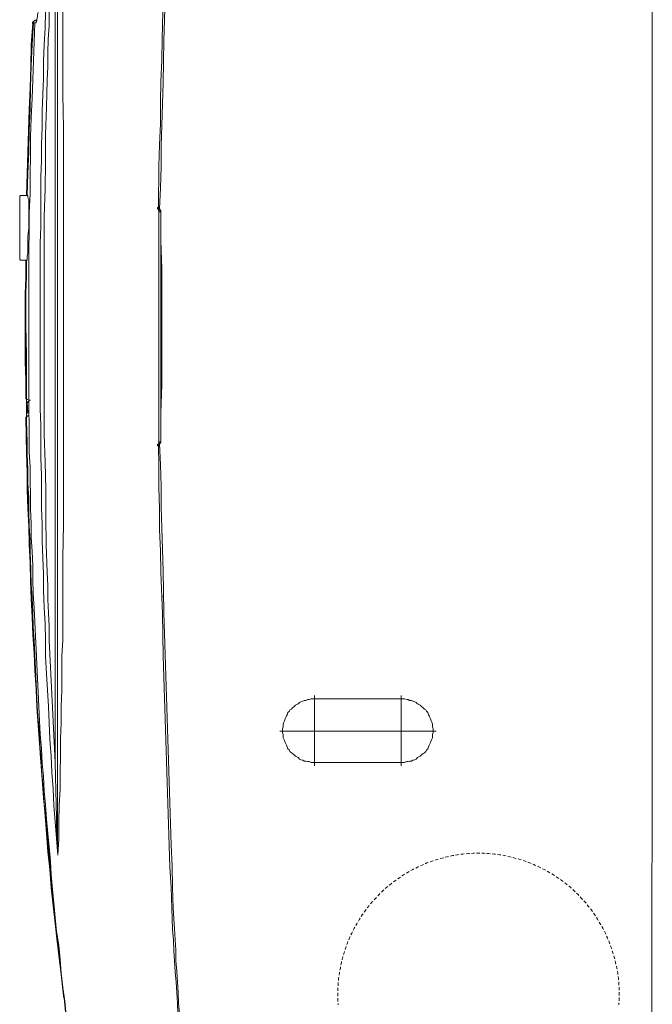
# Model space of a CAD drawing. Units: inches. Extents: x -2402 to 729, y -1317 to 470.
# Drawn here: x -1962 to -1850, y -486 to -311 of the extents above; entities that cross this region are included whole.
import ezdxf

# ---------------------------------------------------------------- set-up
doc = ezdxf.new("R2010")
doc.units = ezdxf.units.IN
doc.header["$MEASUREMENT"] = 0
doc.linetypes.add('AI-Linetype-67', pattern=[0.705556, 0.352778, -0.352778])
doc.layers.add('图层 1', color=7, linetype='Continuous')

msp = doc.modelspace()

# ---------------------------------------------------------------- linework, layer by layer
at = {"layer": '图层 1', "color": 7, "lineweight": 9}
for points in [[(-1955.24, -271.24), (-1955.09, -274.15), (-1955.09, -277.19), (-1954.98, -280.1), (-1954.85, -283), (-1954.85, -285.9), (-1954.75, -288.8), (-1954.75, -291.84), (-1954.63, -294.74), (-1954.63, -297.64), (-1954.5, -300.55), (-1954.5, -306.5), (-1954.39, -309.4), (-1954.39, -312.31), (-1954.39, -318.23), (-1954.39, -324.04), (-1954.26, -329.99), (-1954.26, -335.8), (-1954.26, -341.73), (-1954.26, -347.54), (-1954.26, -353.35), (-1954.26, -365.1)], [(-1955.7, -287.59), (-1955.96, -292.44), (-1956.07, -294.86), (-1956.19, -297.29), (-1956.31, -299.69), (-1956.45, -302.13), (-1956.55, -304.56), (-1956.68, -306.97), (-1956.8, -309.4), (-1956.8, -311.82), (-1956.94, -314.23), (-1957.05, -316.65), (-1957.05, -319.08), (-1957.17, -321.51), (-1957.29, -326.34), (-1957.42, -331.19), (-1957.42, -336.04), (-1957.53, -340.89), (-1957.65, -345.71), (-1957.65, -350.57), (-1957.65, -355.42), (-1957.65, -360.25), (-1957.65, -365.1)], [(-1955.7, -365.1), (-1955.7, -345.71), (-1955.7, -326.34), (-1955.7, -306.97), (-1955.7, -287.59)], [(-1955.34, -287.59), (-1955.34, -306.97), (-1955.34, -326.34), (-1955.34, -345.71), (-1955.34, -365.1)], [(-1849.66, -365.23), (-1849.66, -288.43)], [(-1935.95, -299.46), (-1936.43, -314.49), (-1936.54, -321.99), (-1936.8, -329.5), (-1936.92, -333.12), (-1936.92, -336.88), (-1937.03, -340.64), (-1937.18, -344.39)], [(-1936.54, -306.84), (-1936.69, -314.23), (-1936.78, -317.99), (-1936.93, -321.74), (-1937.03, -325.5), (-1937.03, -329.26), (-1937.19, -333), (-1937.29, -336.76), (-1937.4, -344.14)], [(-1959.1, -310.85), (-1959.23, -310.85), (-1959.34, -310.85), (-1959.34, -310.97), (-1959.47, -310.97), (-1959.47, -311.08), (-1959.59, -311.08), (-1959.59, -311.22), (-1959.59, -311.33)], [(-1958.98, -310.97), (-1959.12, -311.22), (-1959.12, -311.33)], [(-1958.74, -309.52), (-1958.86, -309.87), (-1958.86, -310.24), (-1958.99, -310.73), (-1958.99, -310.85), (-1959.1, -310.97), (-1959.1, -311.08)], [(-1958.37, -365.1), (-1958.37, -359.29), (-1958.37, -356.37), (-1958.37, -353.35), (-1958.37, -350.46), (-1958.25, -347.54), (-1958.25, -344.64), (-1958.25, -341.62), (-1958.25, -338.7), (-1958.13, -335.8), (-1958.13, -332.89), (-1958.02, -329.86), (-1958.02, -326.96), (-1957.9, -324.04), (-1957.78, -321.14), (-1957.78, -318.12), (-1957.65, -315.21), (-1957.53, -312.31), (-1957.42, -309.4)], [(-1959.72, -311.45), (-1959.97, -315.21), (-1960.07, -319.08), (-1960.18, -322.84), (-1960.33, -326.71), (-1960.44, -330.47), (-1960.56, -334.33), (-1960.67, -338.09), (-1960.79, -341.99)], [(-1960.67, -341.98), (-1960.57, -338.09), (-1960.43, -334.33), (-1960.33, -330.47), (-1960.18, -326.6), (-1960.08, -322.84), (-1959.96, -318.96), (-1959.83, -315.21), (-1959.59, -311.33)], [(-1959.32, -311.33), (-1959.48, -314.72), (-1959.59, -318.12), (-1959.72, -321.38), (-1959.81, -324.79), (-1959.97, -328.18), (-1960.08, -331.57), (-1960.08, -334.82), (-1960.18, -338.21), (-1960.18, -341.62), (-1960.33, -345.01), (-1960.33, -348.38), (-1960.43, -351.66), (-1960.43, -355.05), (-1960.43, -358.44), (-1960.43, -365.1)], [(-1959.47, -311.08), (-1959.61, -311.08), (-1959.61, -311.22), (-1959.73, -311.33), (-1959.73, -311.45)], [(-1959.47, -311.08), (-1959.61, -311.08), (-1959.61, -311.22), (-1959.73, -311.22), (-1959.73, -311.33), (-1959.73, -311.45)], [(-1959.59, -311.45), (-1959.73, -311.45)], [(-1959.32, -311.33), (-1959.59, -311.33)], [(-1959.59, -311.33), (-1959.59, -311.45)], [(-1959.1, -311.33), (-1959.34, -311.33)], [(-1959.1, -311.08), (-1959.1, -311.22), (-1959.1, -311.33)], [(-1961.77, -341.98), (-1961.89, -341.98), (-1962.03, -342.09), (-1962.03, -342.22)], [(-1962.02, -353.24), (-1962.02, -342.22)], [(-1960.57, -341.98), (-1961.78, -341.98)], [(-1960.57, -341.98), (-1960.57, -342.09), (-1960.57, -342.34), (-1960.43, -342.7), (-1960.43, -343.43), (-1960.43, -344.14), (-1960.43, -344.88), (-1960.43, -346.34), (-1960.43, -347.8), (-1960.57, -349.23), (-1960.57, -350.7), (-1960.57, -351.43), (-1960.57, -352.15), (-1960.67, -352.75), (-1960.67, -353.12), (-1960.67, -353.35), (-1960.67, -353.47)], [(-1960.33, -343.06), (-1960.18, -343.06)], [(-1960.18, -343.06), (-1960.33, -343.06)], [(-1937.52, -344.14), (-1937.4, -344.14), (-1937.29, -344.28), (-1937.19, -344.41)], [(-1937.52, -344.14), (-1937.52, -344.28), (-1937.4, -344.41), (-1937.29, -344.64), (-1937.29, -344.76)], [(-1937.18, -344.52), (-1937.3, -344.39), (-1937.41, -344.28), (-1937.41, -344.39), (-1937.41, -344.52), (-1937.3, -344.77)], [(-1937.3, -344.76), (-1937.3, -344.76)], [(-1937.3, -344.76), (-1937.3, -344.88)], [(-1937.3, -344.76), (-1937.3, -344.88)], [(-1937.3, -344.88), (-1937.3, -344.88)], [(-1937.3, -344.88), (-1937.3, -355.06), (-1937.3, -365.23)], [(-1936.93, -344.88), (-1937.29, -344.88)], [(-1937.03, -344.76), (-1937.19, -344.52)], [(-1937.18, -344.39), (-1937.03, -344.64)], [(-1936.93, -344.88), (-1936.93, -344.76), (-1936.93, -344.64), (-1937.03, -344.64)], [(-1936.93, -344.88), (-1937.03, -344.76)], [(-1936.93, -344.88), (-1936.93, -349.96), (-1936.78, -355.06), (-1936.78, -360.14), (-1936.78, -365.23)], [(-1936.93, -365.23), (-1936.93, -355.06), (-1936.93, -344.88)], [(-1962.02, -353.24), (-1962.02, -353.35), (-1961.88, -353.47), (-1961.77, -353.47)], [(-1961.77, -353.47), (-1960.67, -353.47)], [(-1960.92, -353.47), (-1960.92, -356.52), (-1961.06, -359.42), (-1961.06, -362.32), (-1961.06, -365.23)], [(-1960.79, -353.47), (-1960.79, -356.37), (-1960.93, -359.29), (-1960.93, -362.2), (-1960.93, -365.1)], [(-1960.92, -365.23), (-1960.92, -362.32), (-1960.92, -359.42), (-1960.92, -356.52), (-1960.79, -353.49)], [(-1961.06, -365.23), (-1960.92, -365.23)], [(-1961.06, -365.23), (-1961.06, -368.38), (-1961.06, -371.52), (-1960.92, -374.68), (-1960.92, -377.81)], [(-1960.79, -377.81), (-1960.93, -374.68), (-1960.93, -371.52), (-1960.93, -368.38), (-1960.93, -365.23)], [(-1960.92, -365.1), (-1960.79, -370.19), (-1960.79, -375.27), (-1960.79, -377.81), (-1960.79, -380.36), (-1960.79, -382.9), (-1960.67, -385.45), (-1960.67, -387.98), (-1960.57, -390.54), (-1960.57, -393.08), (-1960.43, -395.63), (-1960.43, -398.16), (-1960.33, -400.7), (-1960.18, -403.25), (-1960.18, -405.79), (-1960.08, -408.34), (-1959.96, -410.89), (-1959.81, -413.43), (-1959.72, -415.98), (-1959.61, -418.52), (-1959.47, -421.05), (-1959.32, -423.6), (-1959.21, -426.14), (-1959.1, -428.68), (-1958.99, -431.23), (-1958.86, -433.76), (-1958.61, -436.32), (-1958.5, -438.86), (-1958.25, -441.4), (-1958.13, -443.95), (-1957.9, -446.49), (-1957.78, -449.04), (-1957.53, -451.58), (-1957.29, -454.11), (-1957.05, -456.54), (-1956.8, -459.08), (-1956.55, -461.62), (-1956.31, -464.17), (-1956.07, -466.71), (-1955.82, -469.26), (-1955.59, -471.79), (-1955.35, -474.35), (-1955.09, -476.88), (-1954.75, -479.32), (-1954.5, -481.85), (-1954.14, -484.4), (-1953.88, -486.93)], [(-1960.43, -365.1), (-1960.43, -370.19), (-1960.43, -375.16), (-1960.43, -377.7), (-1960.43, -380.11), (-1960.33, -382.67), (-1960.33, -385.19), (-1960.33, -387.63), (-1960.18, -390.16), (-1960.18, -392.72), (-1960.08, -395.12), (-1960.08, -397.69), (-1959.96, -400.22), (-1959.96, -402.64), (-1959.81, -405.19), (-1959.72, -407.73), (-1959.72, -410.17), (-1959.61, -412.7), (-1959.47, -415.24), (-1959.32, -417.66), (-1959.21, -420.21), (-1959.12, -422.62), (-1958.99, -425.18), (-1958.86, -427.71), (-1958.74, -430.14), (-1958.61, -432.67), (-1958.5, -435.23), (-1958.37, -437.65), (-1958.13, -440.2), (-1958.02, -442.73), (-1957.78, -445.15), (-1957.65, -447.71), (-1957.42, -450.12), (-1957.29, -452.67), (-1957.05, -455.21), (-1956.8, -457.62), (-1956.55, -460.17), (-1956.45, -462.59), (-1956.19, -465.15), (-1955.96, -467.56), (-1955.7, -470.12), (-1955.47, -472.65), (-1955.09, -475.07), (-1954.86, -477.6), (-1954.63, -480.03), (-1954.39, -482.57), (-1954.03, -485), (-1953.78, -487.53)], [(-1955.24, -459.08), (-1955.7, -453.15), (-1955.96, -450.24), (-1956.07, -447.33), (-1956.31, -444.43), (-1956.45, -441.52), (-1956.68, -438.5), (-1956.8, -435.58), (-1956.93, -432.67), (-1957.06, -429.77), (-1957.29, -426.87), (-1957.42, -423.82), (-1957.42, -420.94), (-1957.53, -418.04), (-1957.65, -415.13), (-1957.78, -412.09), (-1957.78, -409.18), (-1957.9, -406.28), (-1958.02, -403.36), (-1958.02, -400.34), (-1958.13, -397.45), (-1958.13, -394.54), (-1958.13, -391.63), (-1958.25, -388.59), (-1958.25, -385.69), (-1958.25, -382.78), (-1958.37, -379.88), (-1958.37, -376.85), (-1958.37, -373.95), (-1958.37, -371.05), (-1958.37, -365.1)], [(-1957.66, -365.1), (-1957.66, -369.96), (-1957.66, -374.79), (-1957.66, -379.64), (-1957.66, -384.48), (-1957.51, -389.31), (-1957.4, -394.17), (-1957.4, -399.14), (-1957.31, -403.97), (-1957.17, -408.82), (-1957.05, -411.26), (-1957.05, -413.67), (-1956.93, -416.09), (-1956.8, -418.52), (-1956.8, -420.94), (-1956.68, -423.36), (-1956.56, -425.79), (-1956.44, -428.08), (-1956.33, -430.5), (-1956.19, -432.94), (-1956.07, -435.33), (-1955.95, -437.76), (-1955.71, -442.62)], [(-1955.7, -442.62), (-1955.7, -423.24), (-1955.7, -403.85), (-1955.7, -384.48), (-1955.7, -365.1)], [(-1955.34, -365.1), (-1955.34, -384.48), (-1955.34, -403.97), (-1955.34, -423.36), (-1955.34, -442.73)], [(-1954.26, -365.1), (-1954.26, -376.85), (-1954.26, -382.78), (-1954.26, -388.59), (-1954.26, -394.54), (-1954.26, -400.34), (-1954.39, -406.28), (-1954.39, -412.09), (-1954.39, -418.04), (-1954.39, -420.94), (-1954.52, -423.82), (-1954.52, -429.77), (-1954.63, -432.67), (-1954.63, -435.58), (-1954.75, -438.5), (-1954.75, -441.4), (-1954.85, -444.43), (-1954.85, -447.32), (-1954.99, -450.24), (-1955.09, -453.15), (-1955.09, -456.19), (-1955.24, -459.08)], [(-1937.3, -365.23), (-1937.3, -375.52), (-1937.3, -385.69)], [(-1936.78, -365.23), (-1936.78, -370.3), (-1936.78, -375.52), (-1936.93, -380.6), (-1936.93, -385.69)], [(-1936.93, -385.69), (-1936.93, -375.52), (-1936.93, -365.23)], [(-1849.66, -442.13), (-1849.66, -365.23)], [(-1960.92, -377.81), (-1960.79, -377.81)], [(-1960.92, -377.81), (-1960.92, -377.93), (-1960.92, -378.08), (-1960.79, -378.08), (-1960.79, -378.19), (-1960.67, -378.19)], [(-1960.57, -378.19), (-1960.67, -378.19)], [(-1960.08, -378.3), (-1960.19, -378.3), (-1960.33, -378.3), (-1960.33, -378.42), (-1960.43, -378.42), (-1960.57, -378.55), (-1960.57, -378.67), (-1960.67, -378.79)], [(-1960.67, -378.67), (-1960.67, -378.79)], [(-1960.57, -380.48), (-1960.67, -378.79)], [(-1960.67, -378.79), (-1960.67, -380.48)], [(-1960.67, -380.72), (-1960.67, -380.6), (-1960.67, -380.48)], [(-1960.57, -381.09), (-1960.67, -381.09), (-1960.67, -381.21), (-1960.81, -381.21), (-1960.81, -381.35), (-1960.92, -381.35), (-1960.92, -381.46)], [(-1960.92, -381.46), (-1960.79, -387.87), (-1960.67, -391.15), (-1960.67, -394.3), (-1960.57, -397.56), (-1960.43, -400.7), (-1960.33, -403.97), (-1960.18, -407.12), (-1960.08, -410.41), (-1959.96, -413.56), (-1959.81, -416.82), (-1959.72, -419.96), (-1959.47, -423.24), (-1959.32, -426.38), (-1959.1, -429.66), (-1958.99, -432.8), (-1958.74, -436.07), (-1958.5, -439.23), (-1958.25, -442.48), (-1958.02, -445.64), (-1957.78, -448.91), (-1957.53, -452.05), (-1957.29, -455.21), (-1957.05, -458.48), (-1956.68, -461.62), (-1956.45, -464.9), (-1956.07, -468.05), (-1955.7, -471.19), (-1955.35, -474.46), (-1954.98, -477.62), (-1954.26, -484.03)], [(-1960.67, -381.21), (-1960.79, -381.35), (-1960.79, -381.47)], [(-1960.67, -381.21), (-1960.79, -381.35), (-1960.79, -381.47)], [(-1960.79, -381.46), (-1960.79, -381.46)], [(-1955.09, -476.65), (-1955.7, -470.7), (-1956.07, -467.79), (-1956.33, -464.77), (-1956.56, -461.87), (-1956.93, -458.83), (-1957.17, -455.92), (-1957.42, -452.91), (-1957.66, -450), (-1957.9, -446.96), (-1958.13, -444.06), (-1958.38, -441.04), (-1958.49, -438.01), (-1958.74, -435.11), (-1958.99, -432.08), (-1959.1, -429.18), (-1959.23, -426.14), (-1959.48, -423.24), (-1959.59, -420.21), (-1959.72, -417.18), (-1959.81, -414.27), (-1959.97, -411.26), (-1960.07, -408.34), (-1960.18, -405.32), (-1960.33, -402.27), (-1960.44, -399.37), (-1960.44, -396.35), (-1960.57, -393.32), (-1960.67, -390.42), (-1960.67, -387.39), (-1960.79, -381.46)], [(-1960.57, -381.09), (-1960.43, -381.09)], [(-1960.43, -381.09), (-1960.43, -381.09)], [(-1937.3, -385.82), (-1937.3, -385.93), (-1937.4, -386.07), (-1937.53, -386.17), (-1937.53, -386.3)], [(-1937.18, -386.06), (-1937.3, -386.3), (-1937.41, -386.3), (-1937.41, -386.43), (-1937.52, -386.43), (-1937.52, -386.3)], [(-1937.3, -385.69), (-1937.3, -385.69)], [(-1937.3, -385.69), (-1936.93, -385.69)], [(-1937.3, -385.82), (-1937.3, -385.69)], [(-1937.3, -385.69), (-1937.3, -385.82)], [(-1937.3, -385.82), (-1937.3, -385.82)], [(-1937.03, -385.93), (-1937.19, -386.06)], [(-1937.18, -385.93), (-1937.03, -385.82)], [(-1937.18, -386.06), (-1937.03, -389.82), (-1936.92, -393.56), (-1936.92, -397.31), (-1936.8, -401.07), (-1936.54, -408.59), (-1936.43, -416.09), (-1935.95, -430.98), (-1935.71, -438.5), (-1935.47, -446.01), (-1935.23, -453.52), (-1935.1, -457.27), (-1934.97, -461.01), (-1934.86, -464.77), (-1934.74, -468.54), (-1934.51, -472.17), (-1934.28, -475.92), (-1934.28, -477.85), (-1934.14, -479.67), (-1934.02, -481.61), (-1933.9, -483.44), (-1933.79, -485.36), (-1933.66, -487.17)], [(-1937.03, -385.93), (-1936.93, -385.82), (-1936.93, -385.68)], [(-1937.03, -385.82), (-1937.03, -385.69), (-1936.93, -385.69)], [(-1937.4, -386.3), (-1937.3, -390.05), (-1937.3, -393.81), (-1937.18, -397.56), (-1937.18, -401.31), (-1937.04, -405.06), (-1936.93, -408.82), (-1936.67, -416.21), (-1936.55, -423.71), (-1936.32, -431.23), (-1936.09, -438.62), (-1935.83, -446.13), (-1935.71, -449.88), (-1935.58, -453.63), (-1935.49, -457.39), (-1935.34, -461.16), (-1935.1, -464.77), (-1934.99, -468.52), (-1934.88, -472.29), (-1934.73, -474.1), (-1934.62, -476.04), (-1934.52, -477.85), (-1934.39, -479.79), (-1934.26, -481.59), (-1934.14, -483.43), (-1934.01, -485.36), (-1933.91, -487.17)], [(-1936.69, -413.3), (-1936.69, -413.07)], [(-1909.64, -431.35), (-1910.03, -431.35), (-1910.27, -431.35), (-1910.62, -431.47), (-1910.85, -431.47), (-1911.23, -431.61), (-1911.48, -431.61), (-1911.72, -431.72), (-1912.08, -431.84), (-1912.31, -431.95), (-1912.55, -432.19), (-1912.8, -432.33), (-1913.04, -432.44), (-1913.29, -432.66), (-1913.55, -432.94), (-1913.75, -433.17), (-1914.02, -433.29), (-1914.12, -433.53), (-1914.39, -433.77), (-1914.51, -434.14), (-1914.61, -434.37), (-1914.73, -434.62), (-1914.86, -434.86), (-1914.99, -435.23), (-1915.11, -435.47), (-1915.21, -435.83), (-1915.21, -436.07), (-1915.21, -436.3), (-1915.34, -436.68), (-1915.34, -437.04), (-1915.34, -437.28), (-1915.21, -437.65), (-1915.21, -437.91), (-1915.21, -438.25), (-1915.11, -438.5), (-1914.99, -438.73), (-1914.86, -439.09), (-1914.73, -439.34), (-1914.61, -439.58), (-1914.51, -439.82), (-1914.39, -440.2), (-1914.12, -440.43), (-1914.02, -440.67), (-1913.75, -440.92), (-1913.55, -441.04), (-1913.29, -441.29), (-1913.04, -441.52), (-1912.8, -441.65), (-1912.55, -441.77), (-1912.31, -442.01), (-1912.08, -442.13), (-1911.72, -442.24), (-1911.48, -442.37), (-1911.23, -442.37), (-1910.85, -442.48), (-1910.62, -442.48), (-1910.27, -442.62), (-1910.03, -442.62), (-1909.64, -442.62)], [(-1894.27, -431.35), (-1909.65, -431.35)], [(-1909.64, -430.75), (-1909.64, -443.22)], [(-1894.27, -430.75), (-1894.27, -443.22)], [(-1894.27, -442.62), (-1893.91, -442.62), (-1893.66, -442.62), (-1893.29, -442.48), (-1893.04, -442.48), (-1892.8, -442.37), (-1892.45, -442.37), (-1892.19, -442.24), (-1891.84, -442.13), (-1891.58, -442.01), (-1891.35, -441.77), (-1891.12, -441.65), (-1890.87, -441.52), (-1890.63, -441.29), (-1890.38, -441.04), (-1890.14, -440.92), (-1889.89, -440.67), (-1889.78, -440.43), (-1889.53, -440.2), (-1889.4, -439.82), (-1889.29, -439.58), (-1889.16, -439.34), (-1889.06, -439.09), (-1888.91, -438.73), (-1888.8, -438.5), (-1888.71, -438.25), (-1888.71, -437.91), (-1888.71, -437.66), (-1888.57, -437.28), (-1888.57, -437.04), (-1888.57, -436.68), (-1888.71, -436.32), (-1888.71, -436.08), (-1888.71, -435.83), (-1888.8, -435.47), (-1888.91, -435.23), (-1889.06, -434.86), (-1889.16, -434.62), (-1889.29, -434.37), (-1889.4, -434.14), (-1889.53, -433.77), (-1889.78, -433.53), (-1889.89, -433.29), (-1890.14, -433.17), (-1890.38, -432.95), (-1890.63, -432.67), (-1890.87, -432.45), (-1891.12, -432.33), (-1891.35, -432.19), (-1891.58, -431.95), (-1891.84, -431.84), (-1892.19, -431.72), (-1892.45, -431.61), (-1892.8, -431.61), (-1893.04, -431.47), (-1893.29, -431.47), (-1893.66, -431.35), (-1893.91, -431.35), (-1894.27, -431.35)], [(-1903.48, -437.04), (-1915.82, -437.04)], [(-1888.06, -437.04), (-1903.48, -437.04)], [(-1849.78, -515.28), (-1849.66, -442.13)], [(-1955.46, -452.42), (-1955.6, -447.57), (-1955.71, -442.62)], [(-1955.34, -442.73), (-1955.34, -447.57), (-1955.34, -452.42)], [(-1909.64, -442.62), (-1894.27, -442.62)], [(-1955.24, -459.08), (-1955.34, -457.39), (-1955.34, -456.54), (-1955.47, -455.68), (-1955.47, -454.86), (-1955.47, -454.11), (-1955.47, -452.42)], [(-1955.34, -452.42), (-1955.34, -454.11), (-1955.34, -454.97), (-1955.34, -455.82), (-1955.34, -456.54), (-1955.34, -457.39), (-1955.24, -459.08)], [(-1954.26, -484.03), (-1954.26, -484.03)], [(-1954.26, -484.03), (-1954.26, -484.15), (-1954.26, -484.26), (-1954.12, -484.26), (-1954.12, -484.41)], [(-1954.26, -484.03), (-1954.26, -484.15), (-1954.12, -484.26)]]:
    msp.add_lwpolyline(points, dxfattribs=at)
at = {"layer": '图层 1', "color": 7, "linetype": 'AI-Linetype-67', "lineweight": 9}
for points in [[(-1855.53, -483.76), (-1855.56, -482.83), (-1855.6, -481.9), (-1855.69, -480.97), (-1855.8, -480.03), (-1855.97, -479.12), (-1856.18, -478.19), (-1856.39, -477.29), (-1856.66, -476.39), (-1856.95, -475.49), (-1857.26, -474.62), (-1857.64, -473.75), (-1858, -472.89), (-1858.43, -472.06), (-1858.9, -471.25), (-1859.37, -470.46), (-1859.88, -469.66), (-1860.43, -468.9), (-1860.98, -468.16), (-1861.58, -467.44), (-1862.21, -466.75), (-1862.85, -466.06), (-1863.53, -465.4), (-1864.22, -464.78), (-1864.93, -464.2), (-1865.7, -463.62), (-1866.45, -463.09), (-1867.23, -462.57), (-1868.04, -462.09), (-1868.84, -461.64), (-1869.7, -461.19), (-1870.52, -460.83), (-1871.41, -460.46), (-1872.27, -460.14), (-1873.15, -459.84), (-1874.07, -459.59), (-1874.96, -459.36), (-1875.89, -459.16), (-1876.8, -459), (-1877.73, -458.88), (-1878.67, -458.8), (-1879.59, -458.75), (-1880.52, -458.72), (-1881.45, -458.75), (-1882.39, -458.8), (-1883.31, -458.88), (-1884.24, -459), (-1885.17, -459.16), (-1886.09, -459.36), (-1886.99, -459.59), (-1887.91, -459.84), (-1888.78, -460.14), (-1889.68, -460.46), (-1890.53, -460.83), (-1891.37, -461.19), (-1892.22, -461.64), (-1893.02, -462.09), (-1893.83, -462.57), (-1894.59, -463.09), (-1895.36, -463.62), (-1896.11, -464.2), (-1896.82, -464.78), (-1897.53, -465.4), (-1898.19, -466.06), (-1898.85, -466.75), (-1899.46, -467.44), (-1900.09, -468.16), (-1900.62, -468.9), (-1901.19, -469.66), (-1901.69, -470.46), (-1902.17, -471.25), (-1902.62, -472.06), (-1903.03, -472.89), (-1903.45, -473.75), (-1903.81, -474.62), (-1904.11, -475.49), (-1904.39, -476.39), (-1904.67, -477.29), (-1904.89, -478.19), (-1905.07, -479.12), (-1905.24, -480.03), (-1905.37, -480.97), (-1905.46, -481.9), (-1905.51, -482.83), (-1905.51, -483.76), (-1905.51, -484.71), (-1905.46, -485.64)], [(-1855.6, -485.64), (-1855.56, -484.71), (-1855.53, -483.76)]]:
    msp.add_lwpolyline(points, dxfattribs=at)
at = {"layer": '图层 1', "color": 7, "lineweight": 9}
msp.add_open_spline([(-1937.3, -385.82), (-1937.3, -385.82), (-1937.4, -386.07), (-1937.4, -386.07), (-1937.4, -386.07), (-1937.4, -386.17), (-1937.4, -386.17), (-1937.4, -386.17), (-1937.4, -386.3), (-1937.4, -386.3), (-1937.4, -386.3), (-1937.4, -386.17), (-1937.4, -386.17), (-1937.4, -386.17), (-1937.3, -386.17), (-1937.3, -386.17), (-1937.3, -386.17), (-1937.18, -385.93), (-1937.18, -385.93)], degree=3, knots=[0, 0, 0, 0, 1, 1, 1, 2, 2, 2, 3, 3, 3, 4, 4, 4, 5, 5, 5, 6, 6, 6, 6], dxfattribs=at)

doc.saveas('drawing.dxf')
